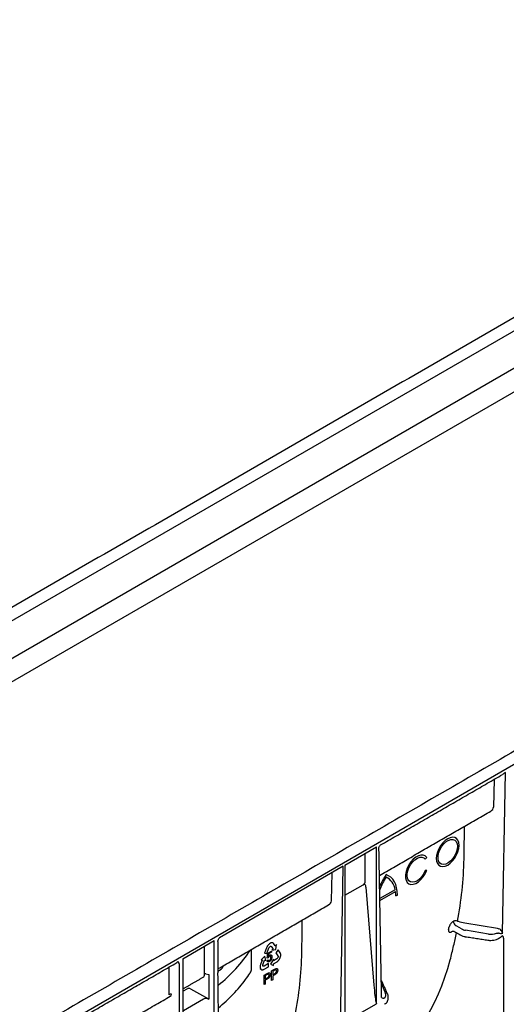
# Model space of a CAD drawing. Extents: x 51 to 2155, y -403 to 1093.
# Drawn here: x 1113 to 1249, y -221 to 54 of the extents above; entities that cross this region are included whole.
import ezdxf

# ---------------------------------------------------------------- set-up
doc = ezdxf.new("R2010")
doc.units = 0
doc.header["$LTSCALE"] = 5
doc.header["$MEASUREMENT"] = 0
doc.layers.add('DUENN-18', color=10, linetype='CONTINUOUS')
doc.layers.add('SICHTBAR', color=10, linetype='CONTINUOUS')

msp = doc.modelspace()

# ---------------------------------------------------------------- linework, layer by layer
at = {"layer": 'DUENN-18'}
for p, q in [((1397.63, 51.67), (944.19, -210.09)), ((1391.81, 37.84), (949.82, -217.32)), ((1271.21, -38.33), (1088.19, -143.98)), ((1247.54, -201.45), (1248.32, -156.51)), ((1245.13, -158.46), (1244.99, -166.21)), ((1203.47, -182.4), (1212.26, -177.32)), ((1212.26, -221.15), (1212.26, -177.32)), ((1209.15, -186.91), (1209.15, -179.23)), ((1225.91, -180.76), (1226.3, -180.27)), ((1202.97, -182.69), (1168.36, -202.67)), ((1202.2, -227.63), (1202.97, -182.69)), ((1203.47, -182.4), (1203.47, -226.22)), ((1226.3, -183.93), (1225.91, -183.9)), ((1199.78, -184.53), (1199.65, -192.39)), ((1203.47, -190.84), (1208.52, -187.92)), ((1209.33, -188.53), (1211.54, -215.91)), ((1217.5, -189.28), (1213.21, -191.75)), ((1213.22, -192.27), (1217.58, -189.76)), ((1217.66, -191.02), (1218.11, -190.75)), ((1236.04, -200.2), (1234.77, -199.44)), ((1246.06, -200.11), (1236.95, -198.58)), ((1243.54, -201.66), (1237.19, -200.6)), ((1158.12, -208.58), (1166.92, -203.5)), ((1166.92, -247.32), (1166.92, -203.5)), ((1233.37, -200.99), (1233.56, -200.88)), ((1247.77, -202.79), (1247.77, -292.44)), ((1164.23, -212.84), (1164.23, -205.05)), ((1167.96, -203.71), (1167.96, -212.51)), ((1177.32, -211.59), (1177.32, -205.93)), ((1181.57, -205.47), (1180.99, -207.02)), ((1181.62, -205.35), (1181.57, -205.47)), ((1181.7, -205.19), (1181.62, -205.35)), ((1181.65, -207.06), (1182.22, -205.53)), ((1181.76, -205.08), (1181.7, -205.19)), ((1181.81, -204.99), (1181.76, -205.08)), ((1181.89, -204.86), (1181.81, -204.99)), ((1181.96, -204.77), (1181.89, -204.86)), ((1182.03, -204.69), (1181.96, -204.77)), ((1182.14, -204.56), (1182.03, -204.69)), ((1182.23, -204.48), (1182.14, -204.56)), ((1182.22, -205.53), (1182.26, -205.44)), ((1182.3, -204.42), (1182.23, -204.48)), ((1182.26, -205.44), (1182.32, -205.34)), ((1182.39, -204.35), (1182.3, -204.42)), ((1182.32, -205.34), (1182.37, -205.27)), ((1182.37, -205.27), (1182.44, -205.19)), ((1182.48, -204.29), (1182.39, -204.35)), ((1182.44, -205.19), (1182.51, -205.14)), ((1182.56, -204.23), (1182.48, -204.29)), ((1182.51, -205.14), (1182.58, -205.1)), ((1182.65, -204.2), (1182.56, -204.23)), ((1182.58, -205.1), (1182.64, -205.07)), ((1182.64, -205.07), (1182.71, -205.06)), ((1182.73, -204.15), (1182.65, -204.2)), ((1182.71, -205.06), (1182.79, -205.06)), ((1182.86, -204.11), (1182.73, -204.15)), ((1182.84, -205.1), (1182.78, -205.06)), ((1182.79, -205.06), (1182.84, -205.1)), ((1182.84, -205.1), (1183.36, -205.79)), ((1182.94, -204.1), (1182.86, -204.11)), ((1183.02, -204.09), (1182.94, -204.1)), ((1183.06, -204.09), (1183.02, -204.09)), ((1183.36, -205.79), (1183.04, -206.2)), ((1183.04, -206.2), (1184.1, -205.94)), ((1183.12, -204.09), (1183.06, -204.09)), ((1183.17, -204.1), (1183.12, -204.09)), ((1183.23, -204.11), (1183.17, -204.1)), ((1183.28, -204.13), (1183.23, -204.11)), ((1183.36, -204.16), (1183.28, -204.13)), ((1183.45, -204.24), (1183.36, -204.16)), ((1183.52, -204.32), (1183.45, -204.24)), ((1183.57, -204.38), (1183.52, -204.32)), ((1183.99, -204.95), (1183.57, -204.38)), ((1184.02, -204.95), (1183.98, -204.93)), ((1184.01, -204.97), (1183.99, -204.95)), ((1184.02, -204.95), (1184.01, -204.97)), ((1184.33, -204.56), (1184.02, -204.95)), ((1184.1, -205.94), (1184.33, -204.56)), ((1184.76, -206.08), (1184.11, -206.9)), ((1185.37, -206.94), (1184.76, -206.08)), ((1158.12, -208.58), (1158.12, -252.4)), ((1180.33, -208.92), (1179.91, -209.98)), ((1181.07, -207.87), (1180.01, -208.86)), ((1180.01, -208.86), (1180.33, -208.89)), ((1180.34, -208.89), (1180.33, -208.92)), ((1180.33, -208.89), (1180.34, -208.89)), ((1180.49, -210.24), (1180.99, -208.95)), ((1180.99, -207.02), (1181.65, -207.06)), ((1180.99, -208.95), (1181.31, -208.97)), ((1181.31, -208.97), (1181.07, -207.87)), ((1181.69, -209.01), (1181.95, -208.83)), ((1181.74, -208.43), (1181.93, -206.99)), ((1181.97, -208.34), (1181.74, -208.43)), ((1181.93, -206.99), (1182.93, -206.41)), ((1182.13, -207.18), (1182.02, -207.94)), ((1182.93, -206.71), (1182.13, -207.18)), ((1183.44, -208.69), (1182.63, -210.03)), ((1182.93, -206.41), (1182.93, -206.71)), ((1184.44, -208.54), (1183.44, -209.13)), ((1183.44, -209.13), (1183.44, -208.69)), ((1184.11, -206.9), (1184.71, -207.74)), ((1184.52, -208.48), (1184.44, -208.54)), ((1184.59, -208.39), (1184.52, -208.48)), ((1184.65, -208.3), (1184.59, -208.39)), ((1184.69, -208.22), (1184.65, -208.3)), ((1184.73, -208.13), (1184.69, -208.22)), ((1184.71, -207.74), (1184.74, -207.79)), ((1184.75, -208.04), (1184.73, -208.13)), ((1184.74, -207.79), (1184.75, -207.87)), ((1184.75, -207.87), (1184.76, -207.95)), ((1184.76, -207.95), (1184.75, -208.04)), ((1184.81, -209.11), (1184.87, -209.04)), ((1184.87, -209.04), (1184.93, -208.97)), ((1184.93, -208.97), (1184.98, -208.91)), ((1184.98, -208.91), (1185.02, -208.86)), ((1185.02, -208.86), (1185.09, -208.75)), ((1185.09, -208.75), (1185.16, -208.65)), ((1185.16, -208.65), (1185.24, -208.49)), ((1185.24, -208.49), (1185.29, -208.38)), ((1185.29, -208.38), (1185.35, -208.27)), ((1185.35, -208.27), (1185.39, -208.16)), ((1185.41, -207.01), (1185.37, -206.94)), ((1185.39, -208.16), (1185.42, -208.05)), ((1185.45, -207.12), (1185.41, -207.01)), ((1185.42, -208.05), (1185.46, -207.93)), ((1185.48, -207.2), (1185.45, -207.12)), ((1185.46, -207.93), (1185.48, -207.85)), ((1185.49, -207.28), (1185.48, -207.2)), ((1185.48, -207.85), (1185.5, -207.73)), ((1185.51, -207.39), (1185.49, -207.28)), ((1185.5, -207.73), (1185.51, -207.57)), ((1185.51, -207.48), (1185.51, -207.39)), ((1185.51, -207.57), (1185.51, -207.48)), ((1154.19, -210.96), (1154.19, -218.64)), ((1157.08, -210), (1157.08, -218.8)), ((1167.96, -211.99), (1168.89, -211.45)), ((1179.73, -210.66), (1179.72, -210.75)), ((1179.72, -210.75), (1179.72, -210.82)), ((1179.72, -210.82), (1179.72, -210.89)), ((1179.72, -210.89), (1179.72, -210.94)), ((1179.72, -210.94), (1179.73, -211.04)), ((1179.74, -210.57), (1179.73, -210.66)), ((1179.73, -211.04), (1179.74, -211.13)), ((1179.76, -210.45), (1179.74, -210.57)), ((1179.74, -211.13), (1179.78, -211.24)), ((1179.81, -210.26), (1179.76, -210.45)), ((1179.78, -211.24), (1179.82, -211.31)), ((1179.78, -211.42), (1179.82, -211.45)), ((1180.01, -211.55), (1179.78, -211.42)), ((1179.87, -210.09), (1179.81, -210.26)), ((1179.82, -211.31), (1179.85, -211.39)), ((1179.85, -211.39), (1179.9, -211.44)), ((1179.91, -209.98), (1179.87, -210.09)), ((1179.9, -211.44), (1179.95, -211.49)), ((1179.95, -211.49), (1180.01, -211.55)), ((1180.01, -211.55), (1180.05, -211.58)), ((1180.05, -211.58), (1180.12, -211.61)), ((1180.12, -211.61), (1180.22, -211.64)), ((1180.22, -211.64), (1180.29, -211.65)), ((1180.29, -211.65), (1180.36, -211.65)), ((1180.36, -211.65), (1180.46, -211.64)), ((1180.46, -211.64), (1180.53, -211.62)), ((1180.47, -210.34), (1180.49, -210.24)), ((1180.47, -210.43), (1180.47, -210.34)), ((1180.48, -210.52), (1180.47, -210.43)), ((1180.5, -210.57), (1180.48, -210.52)), ((1180.54, -210.62), (1180.5, -210.57)), ((1180.53, -211.62), (1180.62, -211.6)), ((1180.58, -210.66), (1180.54, -210.62)), ((1180.65, -210.67), (1180.58, -210.66)), ((1180.62, -211.6), (1180.74, -211.54)), ((1180.7, -210.67), (1180.65, -210.67)), ((1180.78, -210.66), (1180.7, -210.67)), ((1180.74, -211.54), (1180.83, -211.5)), ((1180.85, -210.62), (1180.78, -210.66)), ((1180.83, -211.5), (1182.04, -210.8)), ((1182.04, -209.93), (1180.85, -210.62)), ((1182.04, -210.8), (1182.04, -209.93)), ((1182.63, -210.03), (1183.44, -210.43)), ((1182.97, -211.98), (1183.8, -211.5)), ((1183.83, -211.78), (1183.29, -212.1)), ((1183.44, -210), (1183.46, -209.98)), ((1183.44, -210.01), (1183.44, -210)), ((1183.44, -210.43), (1183.44, -210.01)), ((1183.46, -209.98), (1184.29, -209.51)), ((1184.29, -209.51), (1184.38, -209.46)), ((1184.38, -209.46), (1184.5, -209.38)), ((1184.5, -209.38), (1184.65, -209.26)), ((1184.65, -209.26), (1184.74, -209.17)), ((1184.74, -209.17), (1184.81, -209.11)), ((1164.53, -212.74), (1165.45, -212.99)), ((1165.45, -212.99), (1165.45, -219.86)), ((1180.88, -213.19), (1181.71, -212.71)), ((1180.88, -215.8), (1180.88, -213.19)), ((1181.74, -212.99), (1181.2, -213.3)), ((1181.2, -213.3), (1181.2, -214.24)), ((1181.2, -214.24), (1181.75, -213.93)), ((1181.75, -214.23), (1181.2, -214.55)), ((1181.2, -214.55), (1181.2, -215.62)), ((1182.97, -214.6), (1182.97, -211.98)), ((1183.29, -214.41), (1182.97, -214.6)), ((1183.29, -212.1), (1183.29, -213.04)), ((1183.29, -213.04), (1183.84, -212.72)), ((1183.85, -213.02), (1183.29, -213.34)), ((1183.29, -213.34), (1183.29, -214.41)), ((1158.31, -217.56), (1159.36, -216.95)), ((1160.31, -216.98), (1165.27, -219.79)), ((1181.2, -215.62), (1180.88, -215.8)), ((1213.63, -215.58), (1214.83, -218.23)), ((1157.08, -218.8), (1157.08, -240.68)), ((1163.91, -219.85), (1158.31, -223.08)), ((1165.45, -219.86), (1164.99, -219.74)), ((1203.47, -226.22), (1212.26, -221.15))]:
    msp.add_line(p, q, dxfattribs=at)
at = {"layer": 'DUENN-18', "flags": 128}
for points in [[(1235.34, -176.88), (1235.26, -176.11), (1235.03, -175.47), (1234.65, -175), (1234.15, -174.7), (1233.55, -174.62), (1232.88, -174.73), (1232.17, -175.05), (1231.46, -175.55), (1230.79, -176.21), (1230.19, -176.99), (1229.69, -177.86), (1229.31, -178.77), (1229.07, -179.68), (1229, -180.55), (1229.07, -181.31), (1229.31, -181.95), (1229.69, -182.43), (1230.19, -182.72), (1230.79, -182.81), (1231.46, -182.69), (1232.17, -182.38), (1232.88, -181.88), (1233.55, -181.22), (1234.15, -180.44), (1234.65, -179.57), (1235.03, -178.65), (1235.26, -177.74), (1235.34, -176.88)], [(1234.89, -177.14), (1234.8, -177.97), (1234.55, -178.85), (1234.15, -179.72), (1233.63, -180.52), (1233.01, -181.22), (1232.34, -181.75), (1231.66, -182.09), (1231.01, -182.22), (1230.44, -182.13), (1229.97, -181.83), (1229.64, -181.33), (1229.47, -180.66), (1229.47, -179.88), (1229.64, -179.02), (1229.97, -178.14), (1230.44, -177.29), (1231.01, -176.54), (1231.66, -175.92), (1232.34, -175.48), (1233.01, -175.24), (1233.63, -175.22), (1234.15, -175.42), (1234.55, -175.82), (1234.8, -176.41), (1234.89, -177.14)], [(1226.3, -180.27), (1225.87, -179.85), (1225.33, -179.62), (1224.68, -179.61), (1223.99, -179.81), (1223.27, -180.2), (1222.56, -180.78), (1221.9, -181.51), (1221.34, -182.35), (1220.88, -183.25), (1220.56, -184.19), (1220.4, -185.09), (1220.4, -185.92), (1220.56, -186.64), (1220.88, -187.21), (1221.34, -187.59), (1221.9, -187.77), (1222.56, -187.74), (1223.27, -187.5), (1223.99, -187.07), (1224.68, -186.46), (1225.33, -185.71), (1225.87, -184.85), (1226.3, -183.93)], [(1225.91, -183.9), (1225.5, -184.76), (1224.97, -185.55), (1224.36, -186.23), (1223.69, -186.75), (1223.02, -187.08), (1222.37, -187.2), (1221.81, -187.1), (1221.35, -186.8), (1221.02, -186.3), (1220.85, -185.64), (1220.85, -184.85), (1221.02, -184), (1221.35, -183.13), (1221.81, -182.29), (1222.37, -181.54), (1223.02, -180.92), (1223.69, -180.47), (1224.36, -180.22), (1224.97, -180.19), (1225.5, -180.37), (1225.91, -180.76)], [(1218.11, -190.75), (1218.06, -189.7), (1217.9, -188.73), (1217.64, -187.84), (1217.28, -187.05), (1216.82, -186.37), (1216.27, -185.81), (1215.64, -185.37), (1214.94, -185.06)], [(1233.56, -200.88), (1233.68, -200.83), (1233.78, -200.81)]]:
    msp.add_lwpolyline(points, dxfattribs=at)
at = {"layer": 'DUENN-18'}
for centre, radius, start, end in [((1231.63, -196.33), 20.14, 145.9742, 156.5927), ((1230.78, -195.85), 18.79, 147.4579, 159.6125), ((1212.96, -189.86), 4.57, 7.3437, 64.392), ((1208.35, -190.99), 9.31, 359.8542, 7.6373), ((1234.3, -199.3), 1.35, 63.862, 112.7899), ((1235.32, -198.02), 1.54, 181.4945, 237.3689), ((1136.67, -184.25), 97.13, 350.3892, 350.76), ((1141.81, -182.72), 42.31, 308.2462, 326.5295), ((1164.63, -213.58), 0.845, 97.0374, 118.8041), ((1213.34, -214.91), 0.401, 24.5643, 48.0855), ((1154.86, -219.92), 1.45, 84.4648, 117.5137), ((1165.64, -219.12), 0.766, 240.9712, 255.3787), ((1214.2, -218.68), 0.895, 236.1511, 280.4744)]:
    msp.add_arc(centre, radius, start, end, dxfattribs=at)
for centre, major_axis, ratio, start_param, end_param in [((1242.45, -166.11), (2.54, -0.13), 0.627682, 5.513907, 6.299387), ((1206.96, -186.6), (2.15, -0.6), 0.691302, 5.698343, 6.475015), ((1197.11, -192.29), (2.54, -0.13), 0.627682, 5.513907, 6.299387), ((1237.85, -199.15), (2.56, -0.04), 0.587275, 3.936026, 4.459625), ((1246.03, -201.43), (1.75, -0.54), 0.709739, 1.24867, 1.452913), ((1247.09, -201.19), (-0.57, 1.07), 0.24683, 4.336385, 5.38367), ((1244.2, -200.22), (2.56, -0.04), 0.587275, 4.459625, 5.396784), ((1245.78, -201.95), (1.11, 0.16), 0.474065, 0.956297, 1.16054), ((1247.09, -201.19), (1.2, 0.01), 0.239032, 4.050478, 5.097763), ((1246.27, -202.2), (1.11, 0.15), 0.466051, 5.435176, 6.220655), ((1137.78, -126.17), (-70.38, 117.69), 0.587369, 3.22067, 3.650171), ((1155.94, -209.58), (0.748, 0.193), 0.32951, 5.412869, 6.198348), ((1167.89, -210.87), (1.34, -0.11), 0.573987, 5.591045, 6.052511), ((1162.85, -212.06), (-0.98, 1.66), 0.58406, 3.135638, 3.921117), ((1159.86, -217.24), (0.674, -0.055), 0.571172, 0.888185, 2.451048), ((1211.81, -213.01), (-0.44, 7.78), 0.060058, 1.95014, 2.859319), ((1153.65, -217.37), (-0.98, 1.66), 0.58406, 3.135638, 3.696278), ((1164.59, -220.25), (0.964, -0.002), 0.576267, 1.136561, 2.359173), ((1212.36, -218.6), (2.56, -0.04), 0.587275, 5.616861, 6.55402), ((1212.35, -219.12), (-3.21, 0.01), 0.355676, 3.126374, 3.265948)]:
    msp.add_ellipse(centre, major_axis=major_axis, ratio=ratio, start_param=start_param, end_param=end_param, dxfattribs=at)
for points, degree in [([(1423.68, -50.76), (1046.42, -268.55)], 1), ([(1213.43, -176.76), (1247.51, -157.08)], 1), ([(1213.09, -185.28), (1244.22, -167.31)], 1), ([(1213.7, -219.42), (1212.96, -177.59)], 1), ([(1167.96, -211.33), (1198.88, -193.49)], 1), ([(1233.78, -200.81), (1235.71, -201.92)], 1), ([(1234.49, -199.31), (1234.58, -199.36), (1234.68, -199.4), (1234.77, -199.44)], 3), ([(1235.2, -198.18), (1235.1, -198.15), (1234.99, -198.12), (1234.89, -198.09)], 3), ([(1236.95, -198.58), (1236.35, -198.48), (1235.76, -198.34), (1235.2, -198.18)], 3), ([(1246.61, -200.26), (1246.43, -200.19), (1246.25, -200.14), (1246.06, -200.11)], 3), ([(1237.08, -202.39), (1243.43, -203.37)], 1), ([(1245.8, -201.41), (1245.92, -201.4), (1246.03, -201.39), (1246.15, -201.4)], 3), ([(1246.33, -202.91), (1247.05, -202.49)], 1), ([(1122.74, -229.11), (1156.47, -209.64)], 1), ([(1169.19, -211.16), (1169.57, -210.4)], 1), ([(1158.31, -216.9), (1163.82, -213.72)], 1), ([(1168.35, -245.6), (1167.96, -212.51)], 1), ([(1213.71, -214.74), (1213.61, -214.57)], 1), ([(1215.41, -218.49), (1213.71, -214.74)], 1), ([(1122.41, -237.63), (1154.63, -219.03)], 1), ([(1215.54, -219.75), (1215.55, -219.14)], 1), ([(1212.1, -220.49), (1212.16, -220.71), (1212.22, -220.93), (1212.26, -221.15)], 3)]:
    msp.add_open_spline(points, degree=degree, dxfattribs=at)
for points, knots in [([(1248.32, -156.51), (1248.32, -156.51), (1248.17, -156.63), (1247.92, -156.83), (1247.63, -157), (1247.51, -157.08)], [0, 0, 0, 0, 0.0060834, 0.5714373, 1, 1, 1, 1]), ([(1236.74, -180.64), (1236.75, -180.11), (1236.79, -177.47), (1236.84, -174.44), (1236.88, -171.93), (1236.89, -171.54)], [0, 0, 0, 0, 0.174408, 0.872039, 1, 1, 1, 1]), ([(1212.96, -177.59), (1212.97, -177.49), (1212.98, -177.27), (1213.15, -176.98), (1213.32, -176.81), (1213.42, -176.76), (1213.43, -176.76)], [0, 0, 0, 0, 0.305994, 0.65577, 0.984133, 1, 1, 1, 1]), ([(1234.89, -198.09), (1235.42, -195.28), (1235.87, -192.41), (1236.5, -186.59), (1236.69, -183.63), (1236.74, -180.64)], [0, 0, 0, 0, 0.5, 0.5, 1, 1, 1, 1]), ([(1209.33, -188.53), (1209.32, -188.4), (1209.3, -188.29), (1209.22, -188.08), (1209.16, -188), (1209.06, -187.9), (1209.02, -187.88), (1208.93, -187.84), (1208.88, -187.83), (1208.79, -187.83), (1208.73, -187.83), (1208.63, -187.86), (1208.57, -187.89), (1208.52, -187.92)], [0, 0, 0, 0, 0.25, 0.25, 0.5, 0.5, 0.625, 0.625, 0.75, 0.75, 0.875, 0.875, 1, 1, 1, 1]), ([(1191.4, -206.82), (1191.41, -206.29), (1191.45, -203.64), (1191.5, -200.61), (1191.54, -198.11), (1191.54, -197.72)], [0, 0, 0, 0, 0.174408, 0.872039, 1, 1, 1, 1]), ([(1233.78, -198.06), (1233.71, -198.1), (1233.63, -198.16), (1233.49, -198.27), (1233.42, -198.34), (1233.28, -198.48), (1233.22, -198.55), (1233.09, -198.7), (1233.03, -198.78), (1232.92, -198.95), (1232.87, -199.03), (1232.77, -199.2), (1232.73, -199.29), (1232.62, -199.54), (1232.57, -199.7), (1232.54, -199.85)], [0, 0, 0, 0, 0.125, 0.125, 0.25, 0.25, 0.375, 0.375, 0.5, 0.5, 0.625, 0.625, 0.75, 0.75, 1, 1, 1, 1]), ([(1232.44, -200.47), (1232.43, -200.55), (1232.42, -200.62), (1232.42, -200.75), (1232.43, -200.81), (1232.46, -200.92), (1232.49, -200.97), (1232.55, -201.05), (1232.58, -201.09), (1232.67, -201.13), (1232.72, -201.15), (1232.82, -201.17), (1232.88, -201.16), (1233.07, -201.14), (1233.22, -201.08), (1233.37, -200.99)], [0, 0, 0, 0, 0.125, 0.125, 0.25, 0.25, 0.375, 0.375, 0.5, 0.5, 0.625, 0.625, 0.75, 0.75, 1, 1, 1, 1]), ([(1167.96, -203.71), (1167.96, -203.63), (1167.97, -203.55), (1168.01, -203.37), (1168.03, -203.28), (1168.1, -203.1), (1168.14, -203.01), (1168.24, -202.83), (1168.3, -202.75), (1168.36, -202.67)], [0, 0, 0, 0, 0.25, 0.25, 0.5, 0.5, 0.75, 0.75, 1, 1, 1, 1]), ([(1232.91, -208.84), (1233.22, -207.56), (1233.83, -205.12), (1234.37, -202.54), (1234.63, -201.3)], [0, 0, 0, 0, 0.523291, 1, 1, 1, 1]), ([(1235.71, -201.92), (1235.82, -201.98), (1236.15, -202.16), (1236.62, -202.3), (1236.98, -202.37), (1237.08, -202.39)], [0, 0, 0, 0, 0.282905, 0.801903, 1, 1, 1, 1]), ([(1243.43, -203.37), (1243.57, -203.39), (1243.97, -203.44), (1244.66, -203.42), (1245.45, -203.29), (1246, -203.09), (1246.27, -202.94), (1246.33, -202.91)], [0, 0, 0, 0, 0.138978, 0.398786, 0.660228, 0.9248, 1, 1, 1, 1]), ([(1247.77, -202.79), (1247.77, -202.7), (1247.76, -202.62), (1247.72, -202.46), (1247.7, -202.39), (1247.63, -202.27), (1247.59, -202.22), (1247.49, -202.14), (1247.43, -202.11), (1247.37, -202.08)], [0, 0, 0, 0, 0.25, 0.25, 0.5, 0.5, 0.75, 0.75, 1, 1, 1, 1]), ([(1182.34, -209.35), (1182.32, -209.37), (1182.28, -209.39), (1182.21, -209.42), (1182.15, -209.44), (1182.09, -209.45), (1182.04, -209.46), (1181.99, -209.45), (1181.94, -209.44), (1181.89, -209.42), (1181.85, -209.39), (1181.81, -209.36), (1181.78, -209.32), (1181.75, -209.27), (1181.73, -209.21), (1181.71, -209.15), (1181.7, -209.08), (1181.7, -209.03), (1181.69, -209.01)], [0, 0, 0, 0, 0.067202, 0.131635, 0.193838, 0.254956, 0.314291, 0.373435, 0.433243, 0.493338, 0.554013, 0.614263, 0.67481, 0.736492, 0.799098, 0.863414, 0.930502, 1, 1, 1, 1]), ([(1181.95, -208.83), (1181.96, -208.85), (1181.96, -208.88), (1181.97, -208.93), (1181.98, -208.98), (1182, -209.01), (1182.02, -209.05), (1182.04, -209.08), (1182.06, -209.1), (1182.09, -209.12), (1182.11, -209.13), (1182.14, -209.14), (1182.17, -209.14), (1182.2, -209.14), (1182.24, -209.14), (1182.27, -209.13), (1182.31, -209.11), (1182.33, -209.1), (1182.34, -209.09)], [0, 0, 0, 0, 0.0819643, 0.1591172, 0.2330125, 0.3025985, 0.3692429, 0.4325103, 0.4941301, 0.5539758, 0.6117537, 0.6680564, 0.7227269, 0.7775145, 0.8316758, 0.8862289, 0.9426544, 1, 1, 1, 1]), ([(1182.34, -207.88), (1182.32, -207.89), (1182.28, -207.91), (1182.22, -207.96), (1182.17, -208.01), (1182.12, -208.07), (1182.07, -208.13), (1182.03, -208.2), (1182, -208.27), (1181.98, -208.32), (1181.97, -208.34)], [0, 0, 0, 0, 0.130248, 0.256658, 0.381885, 0.507695, 0.632183, 0.755021, 0.87668, 1, 1, 1, 1]), ([(1182.02, -207.94), (1182.04, -207.92), (1182.07, -207.87), (1182.11, -207.81), (1182.16, -207.76), (1182.21, -207.71), (1182.25, -207.66), (1182.3, -207.62), (1182.35, -207.59), (1182.39, -207.57), (1182.4, -207.56)], [0, 0, 0, 0, 0.13575, 0.267198, 0.39471, 0.518524, 0.640579, 0.760812, 0.880363, 1, 1, 1, 1]), ([(1182.77, -208.21), (1182.77, -208.19), (1182.77, -208.15), (1182.76, -208.09), (1182.75, -208.03), (1182.74, -207.99), (1182.72, -207.94), (1182.7, -207.91), (1182.68, -207.88), (1182.65, -207.85), (1182.62, -207.83), (1182.58, -207.82), (1182.55, -207.81), (1182.51, -207.81), (1182.47, -207.82), (1182.43, -207.83), (1182.38, -207.85), (1182.35, -207.87), (1182.34, -207.88)], [0, 0, 0, 0, 0.07677, 0.149096, 0.21843, 0.284827, 0.348683, 0.410561, 0.471915, 0.531741, 0.590705, 0.648647, 0.705286, 0.762028, 0.818812, 0.877281, 0.937092, 1, 1, 1, 1]), ([(1182.34, -209.09), (1182.36, -209.08), (1182.39, -209.07), (1182.43, -209.03), (1182.47, -209), (1182.51, -208.95), (1182.54, -208.91), (1182.58, -208.86), (1182.61, -208.8), (1182.65, -208.74), (1182.67, -208.68), (1182.7, -208.62), (1182.72, -208.55), (1182.74, -208.49), (1182.75, -208.42), (1182.76, -208.35), (1182.77, -208.28), (1182.77, -208.24), (1182.77, -208.21)], [0, 0, 0, 0, 0.056855, 0.111516, 0.16579, 0.220364, 0.27489, 0.33144, 0.389873, 0.451221, 0.513971, 0.577217, 0.641896, 0.708361, 0.77665, 0.847384, 0.922112, 1, 1, 1, 1]), ([(1182.87, -208.73), (1182.86, -208.77), (1182.82, -208.84), (1182.77, -208.93), (1182.71, -209.02), (1182.64, -209.1), (1182.57, -209.18), (1182.5, -209.24), (1182.42, -209.3), (1182.37, -209.34), (1182.34, -209.35)], [0, 0, 0, 0, 0.131231, 0.257405, 0.379271, 0.499671, 0.619514, 0.742168, 0.868163, 1, 1, 1, 1]), ([(1182.4, -207.56), (1182.42, -207.54), (1182.47, -207.52), (1182.53, -207.5), (1182.59, -207.48), (1182.65, -207.47), (1182.7, -207.47), (1182.75, -207.48), (1182.8, -207.5), (1182.85, -207.53), (1182.89, -207.57), (1182.93, -207.61), (1182.96, -207.66), (1182.99, -207.72), (1183.01, -207.79), (1183.02, -207.86), (1183.03, -207.94), (1183.03, -208), (1183.03, -208.03)], [0, 0, 0, 0, 0.060537, 0.119142, 0.176475, 0.233487, 0.290992, 0.34916, 0.409199, 0.471391, 0.534522, 0.597148, 0.660127, 0.724042, 0.789733, 0.856985, 0.927213, 1, 1, 1, 1]), ([(1183.03, -208.03), (1183.03, -208.06), (1183.03, -208.12), (1183.02, -208.21), (1183.01, -208.3), (1182.99, -208.38), (1182.97, -208.47), (1182.94, -208.56), (1182.91, -208.65), (1182.88, -208.7), (1182.87, -208.73)], [0, 0, 0, 0, 0.133902, 0.26361, 0.390433, 0.514377, 0.636226, 0.757872, 0.878736, 1, 1, 1, 1]), ([(1189.55, -224.26), (1190.08, -221.46), (1190.52, -218.59), (1191.16, -212.76), (1191.35, -209.81), (1191.4, -206.82)], [0, 0, 0, 0, 0.5, 0.5, 1, 1, 1, 1]), ([(1157.08, -210), (1157.08, -209.91), (1157.07, -209.84), (1157.04, -209.7), (1157.01, -209.64), (1156.95, -209.53), (1156.9, -209.49), (1156.81, -209.43), (1156.75, -209.41), (1156.69, -209.41)], [0, 0, 0, 0, 0.25, 0.25, 0.5, 0.5, 0.75, 0.75, 1, 1, 1, 1]), ([(1176.86, -212.65), (1176.95, -212.52), (1177.11, -212.28), (1177.26, -211.93), (1177.32, -211.7), (1177.32, -211.62), (1177.32, -211.59)], [0, 0, 0, 0, 0.4022228, 0.7487727, 0.9136355, 1, 1, 1, 1]), ([(1183.8, -211.5), (1183.84, -211.48), (1183.9, -211.44), (1183.99, -211.39), (1184.07, -211.36), (1184.12, -211.34), (1184.14, -211.33)], [0, 0, 0, 0, 0.307163, 0.576853, 0.806633, 1, 1, 1, 1]), ([(1184.09, -211.66), (1184.09, -211.66), (1184.07, -211.66), (1184.05, -211.67), (1184.02, -211.68), (1183.99, -211.7), (1183.96, -211.71), (1183.92, -211.74), (1183.88, -211.76), (1183.85, -211.78), (1183.83, -211.78)], [0, 0, 0, 0, 0.076383, 0.165986, 0.270715, 0.388824, 0.520602, 0.666029, 0.825243, 1, 1, 1, 1]), ([(1184.66, -211.76), (1184.66, -211.79), (1184.66, -211.84), (1184.65, -211.92), (1184.63, -212.01), (1184.61, -212.09), (1184.59, -212.17), (1184.56, -212.26), (1184.52, -212.34), (1184.48, -212.42), (1184.43, -212.51), (1184.38, -212.59), (1184.31, -212.66), (1184.23, -212.74), (1184.15, -212.81), (1184.06, -212.88), (1183.95, -212.95), (1183.88, -213), (1183.85, -213.02)], [0, 0, 0, 0, 0.058048, 0.114213, 0.168892, 0.222626, 0.275651, 0.328725, 0.381659, 0.435953, 0.491264, 0.548993, 0.610417, 0.676248, 0.747409, 0.824866, 0.909026, 1, 1, 1, 1]), ([(1184.34, -211.95), (1184.34, -211.93), (1184.34, -211.88), (1184.32, -211.81), (1184.3, -211.75), (1184.27, -211.71), (1184.24, -211.67), (1184.19, -211.65), (1184.15, -211.65), (1184.11, -211.65), (1184.09, -211.66)], [0, 0, 0, 0, 0.142895, 0.27688, 0.405407, 0.531833, 0.654225, 0.769811, 0.88411, 1, 1, 1, 1]), ([(1184.14, -211.33), (1184.17, -211.32), (1184.22, -211.3), (1184.29, -211.29), (1184.36, -211.28), (1184.41, -211.29), (1184.47, -211.31), (1184.51, -211.34), (1184.56, -211.39), (1184.59, -211.44), (1184.62, -211.51), (1184.64, -211.58), (1184.66, -211.67), (1184.66, -211.73), (1184.66, -211.76)], [0, 0, 0, 0, 0.089242, 0.172977, 0.252655, 0.328953, 0.404688, 0.481499, 0.56187, 0.645629, 0.732291, 0.819179, 0.908075, 1, 1, 1, 1]), ([(1168.08, -222.25), (1168.83, -221.65), (1170.24, -220.4), (1172.24, -218.47), (1174.06, -216.46), (1175.61, -214.52), (1176.48, -213.23), (1176.87, -212.65)], [0.010311, 0.010311, 0.010311, 0.010311, 0.2128753, 0.4191171, 0.6251531, 0.8308727, 1, 1, 1, 1]), ([(1181.71, -212.71), (1181.75, -212.69), (1181.81, -212.65), (1181.9, -212.6), (1181.98, -212.56), (1182.03, -212.55), (1182.05, -212.54)], [0, 0, 0, 0, 0.307163, 0.576853, 0.806633, 1, 1, 1, 1]), ([(1182, -212.86), (1181.99, -212.87), (1181.98, -212.87), (1181.96, -212.88), (1181.93, -212.89), (1181.9, -212.91), (1181.86, -212.92), (1181.83, -212.94), (1181.78, -212.97), (1181.76, -212.98), (1181.74, -212.99)], [0, 0, 0, 0, 0.076383, 0.165986, 0.270715, 0.388824, 0.520602, 0.666029, 0.825243, 1, 1, 1, 1]), ([(1182.57, -212.97), (1182.56, -212.99), (1182.56, -213.05), (1182.56, -213.13), (1182.54, -213.21), (1182.52, -213.3), (1182.5, -213.38), (1182.47, -213.46), (1182.43, -213.55), (1182.39, -213.63), (1182.34, -213.71), (1182.28, -213.79), (1182.22, -213.87), (1182.14, -213.95), (1182.06, -214.02), (1181.96, -214.09), (1181.86, -214.16), (1181.79, -214.2), (1181.75, -214.23)], [0, 0, 0, 0, 0.058048, 0.114213, 0.168892, 0.222626, 0.275651, 0.328725, 0.381659, 0.435953, 0.491264, 0.548993, 0.610417, 0.676248, 0.747409, 0.824866, 0.909026, 1, 1, 1, 1]), ([(1181.75, -213.93), (1181.77, -213.92), (1181.81, -213.89), (1181.87, -213.85), (1181.93, -213.81), (1181.98, -213.76), (1182.02, -213.72), (1182.06, -213.68), (1182.1, -213.63), (1182.13, -213.58), (1182.16, -213.53), (1182.18, -213.48), (1182.2, -213.43), (1182.22, -213.38), (1182.23, -213.33), (1182.24, -213.27), (1182.24, -213.22), (1182.25, -213.18), (1182.25, -213.16)], [0, 0, 0, 0, 0.087731, 0.169006, 0.244802, 0.314232, 0.378942, 0.439172, 0.495787, 0.549435, 0.602, 0.654255, 0.706905, 0.761202, 0.816862, 0.87467, 0.936008, 1, 1, 1, 1]), ([(1182.25, -213.16), (1182.24, -213.14), (1182.24, -213.08), (1182.23, -213.02), (1182.21, -212.96), (1182.18, -212.92), (1182.14, -212.88), (1182.1, -212.86), (1182.05, -212.85), (1182.02, -212.86), (1182, -212.86)], [0, 0, 0, 0, 0.142895, 0.27688, 0.405407, 0.531833, 0.654225, 0.769811, 0.88411, 1, 1, 1, 1]), ([(1182.05, -212.54), (1182.07, -212.53), (1182.13, -212.51), (1182.2, -212.5), (1182.26, -212.49), (1182.32, -212.5), (1182.37, -212.52), (1182.42, -212.55), (1182.46, -212.59), (1182.5, -212.65), (1182.53, -212.71), (1182.55, -212.79), (1182.56, -212.87), (1182.56, -212.93), (1182.57, -212.97)], [0, 0, 0, 0, 0.089242, 0.172977, 0.252655, 0.328953, 0.404688, 0.481499, 0.56187, 0.645629, 0.732291, 0.819179, 0.908075, 1, 1, 1, 1]), ([(1183.84, -212.72), (1183.86, -212.71), (1183.9, -212.68), (1183.96, -212.64), (1184.02, -212.6), (1184.07, -212.56), (1184.12, -212.51), (1184.16, -212.47), (1184.19, -212.42), (1184.22, -212.37), (1184.25, -212.32), (1184.27, -212.27), (1184.29, -212.22), (1184.31, -212.17), (1184.32, -212.12), (1184.33, -212.06), (1184.34, -212.01), (1184.34, -211.97), (1184.34, -211.95)], [0, 0, 0, 0, 0.087731, 0.169006, 0.244802, 0.314232, 0.378942, 0.439172, 0.495787, 0.549435, 0.602, 0.654255, 0.706905, 0.761202, 0.816862, 0.87467, 0.936008, 1, 1, 1, 1]), ([(1214.48, -221.29), (1214.59, -221.22), (1214.88, -221.04), (1215.24, -220.67), (1215.5, -220.21), (1215.53, -219.89), (1215.54, -219.75)], [0, 0, 0, 0, 0.185231, 0.493511, 0.781726, 1, 1, 1, 1]), ([(1215.53, -218.98), (1215.51, -218.84), (1215.49, -218.67), (1215.42, -218.52), (1215.41, -218.49)], [0, 0, 0, 0, 0.816183, 1, 1, 1, 1])]:
    msp.add_open_spline(points, degree=3, knots=knots, dxfattribs=at)
at = {"layer": 'SICHTBAR'}
msp.add_line((1502.6, -8.93), (1049.16, -270.69), dxfattribs=at)
msp.add_open_spline([(1394.88, 53.81), (941.45, -207.95)], degree=1, dxfattribs=at)

doc.saveas('drawing.dxf')
